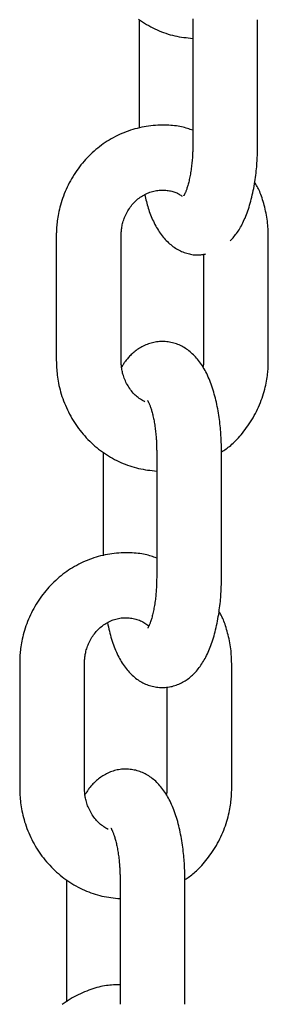
# Model space of a CAD drawing. Extents: x -3538 to 8326, y -2274 to 2480.
# Drawn here: x 3933 to 3956, y -1756 to -1664 of the extents above; entities that cross this region are included whole.
import ezdxf

# ---------------------------------------------------------------- set-up
doc = ezdxf.new("R2010")
doc.units = 0

msp = doc.modelspace()

# ---------------------------------------------------------------- linework, layer by layer
at = {"color": 7, "linetype": 'Continuous'}
for p, q in [((3943.613, -1664.465), (3943.613, -1674.506)), ((3948.573, -1664.465), (3948.573, -1675.965)), ((3954.573, -1675.965), (3954.573, -1664.465)), ((3935.935, -1684.471), (3935.935, -1695.971)), ((3941.935, -1695.971), (3941.935, -1684.471)), ((3955.561, -1695.971), (3955.561, -1684.471)), ((3949.561, -1686.153), (3949.561, -1695.971)), ((3940.268, -1704.471), (3940.268, -1714.039)), ((3945.227, -1704.471), (3945.227, -1715.971)), ((3951.227, -1715.971), (3951.227, -1704.471)), ((3932.546, -1724.013), (3932.546, -1735.513)), ((3938.546, -1735.513), (3938.546, -1724.013)), ((3952.172, -1735.513), (3952.172, -1724.013)), ((3946.172, -1726.166), (3946.172, -1735.513)), ((3936.879, -1744.013), (3936.879, -1755.293)), ((3941.838, -1744.013), (3941.838, -1755.513)), ((3947.838, -1755.513), (3947.838, -1744.013))]:
    msp.add_line(p, q, dxfattribs=at)
for points in [[(3943.556, -1664.429), (3943.737, -1664.555), (3943.921, -1664.677), (3944.107, -1664.794), (3944.296, -1664.907), (3944.486, -1665.015), (3944.679, -1665.119), (3944.874, -1665.219), (3945.07, -1665.314), (3945.268, -1665.405), (3945.467, -1665.492), (3945.668, -1665.574), (3945.87, -1665.651), (3946.074, -1665.723), (3946.278, -1665.79), (3946.483, -1665.851), (3946.69, -1665.906), (3946.897, -1665.956), (3947.105, -1665.999), (3947.313, -1666.037), (3947.522, -1666.071), (3947.732, -1666.1), (3947.942, -1666.127), (3948.152, -1666.151), (3948.362, -1666.173), (3948.573, -1666.195)], [(3948.572, -1664.374), (3948.573, -1664.465)], [(3948.573, -1674.694), (3948.45, -1674.65), (3948.327, -1674.606), (3948.202, -1674.563), (3948.074, -1674.522), (3947.944, -1674.481), (3947.809, -1674.443), (3947.669, -1674.407), (3947.524, -1674.374), (3947.373, -1674.344), (3947.215, -1674.318), (3947.052, -1674.294), (3946.882, -1674.274), (3946.706, -1674.257), (3946.525, -1674.243), (3946.338, -1674.233), (3946.146, -1674.226), (3945.949, -1674.222), (3945.747, -1674.221), (3945.541, -1674.225), (3945.332, -1674.232), (3945.121, -1674.244), (3944.908, -1674.26), (3944.694, -1674.281), (3944.48, -1674.307), (3944.267, -1674.338), (3944.054, -1674.374), (3943.843, -1674.415), (3943.632, -1674.461), (3943.422, -1674.512), (3943.213, -1674.568), (3943.006, -1674.629), (3942.8, -1674.694), (3942.595, -1674.764), (3942.392, -1674.839), (3942.191, -1674.918), (3941.991, -1675.001), (3941.794, -1675.089), (3941.598, -1675.182), (3941.404, -1675.279), (3941.213, -1675.38), (3941.023, -1675.486), (3940.836, -1675.596), (3940.651, -1675.711), (3940.469, -1675.829), (3940.289, -1675.952), (3940.112, -1676.079), (3939.938, -1676.209), (3939.766, -1676.344), (3939.597, -1676.483), (3939.432, -1676.625), (3939.269, -1676.771), (3939.109, -1676.921), (3938.953, -1677.075), (3938.799, -1677.232), (3938.649, -1677.392), (3938.503, -1677.556), (3938.36, -1677.723), (3938.22, -1677.894), (3938.084, -1678.068), (3937.952, -1678.244), (3937.823, -1678.424), (3937.699, -1678.607), (3937.577, -1678.792), (3937.46, -1678.981), (3937.347, -1679.172), (3937.238, -1679.365), (3937.133, -1679.561), (3937.032, -1679.759), (3936.936, -1679.96), (3936.843, -1680.162), (3936.755, -1680.366), (3936.672, -1680.571), (3936.593, -1680.778), (3936.519, -1680.986), (3936.449, -1681.193), (3936.384, -1681.399), (3936.324, -1681.603), (3936.27, -1681.803), (3936.22, -1682), (3936.175, -1682.192), (3936.135, -1682.378), (3936.1, -1682.558), (3936.07, -1682.732), (3936.044, -1682.9), (3936.021, -1683.062), (3936.003, -1683.217), (3935.987, -1683.366), (3935.974, -1683.508), (3935.964, -1683.643), (3935.956, -1683.772), (3935.949, -1683.896), (3935.945, -1684.016), (3935.941, -1684.133), (3935.939, -1684.247), (3935.937, -1684.359), (3935.935, -1684.471)], [(3948.573, -1675.965), (3948.572, -1676.076), (3948.57, -1676.187), (3948.568, -1676.299), (3948.566, -1676.412), (3948.564, -1676.527), (3948.56, -1676.643), (3948.556, -1676.761), (3948.551, -1676.882), (3948.544, -1677.006), (3948.537, -1677.132), (3948.528, -1677.26), (3948.518, -1677.391), (3948.507, -1677.523), (3948.494, -1677.658), (3948.48, -1677.793), (3948.465, -1677.93), (3948.448, -1678.068), (3948.43, -1678.207), (3948.411, -1678.345), (3948.39, -1678.482), (3948.368, -1678.618), (3948.346, -1678.752), (3948.322, -1678.883), (3948.298, -1679.011), (3948.272, -1679.134), (3948.247, -1679.254), (3948.22, -1679.369), (3948.193, -1679.481), (3948.166, -1679.587), (3948.139, -1679.689), (3948.112, -1679.786), (3948.086, -1679.878), (3948.059, -1679.966), (3948.033, -1680.048), (3948.007, -1680.125), (3947.982, -1680.198), (3947.957, -1680.265), (3947.933, -1680.328), (3947.91, -1680.386), (3947.888, -1680.44), (3947.866, -1680.489), (3947.846, -1680.533), (3947.827, -1680.573), (3947.809, -1680.608), (3947.793, -1680.639), (3947.779, -1680.665), (3947.767, -1680.687), (3947.757, -1680.705), (3947.75, -1680.718), (3947.744, -1680.727), (3947.741, -1680.733), (3947.74, -1680.737), (3947.739, -1680.738), (3947.74, -1680.737), (3947.741, -1680.736), (3947.743, -1680.734)], [(3952.038, -1684.911), (3952.123, -1684.818), (3952.207, -1684.724), (3952.291, -1684.629), (3952.374, -1684.533), (3952.456, -1684.434), (3952.537, -1684.333), (3952.617, -1684.229), (3952.696, -1684.12), (3952.772, -1684.008), (3952.847, -1683.892), (3952.92, -1683.771), (3952.992, -1683.646), (3953.063, -1683.516), (3953.132, -1683.383), (3953.201, -1683.244), (3953.269, -1683.102), (3953.336, -1682.954), (3953.402, -1682.803), (3953.467, -1682.646), (3953.531, -1682.486), (3953.593, -1682.322), (3953.654, -1682.153), (3953.714, -1681.98), (3953.772, -1681.804), (3953.828, -1681.623), (3953.882, -1681.439), (3953.934, -1681.251), (3953.984, -1681.061), (3954.032, -1680.867), (3954.078, -1680.671), (3954.122, -1680.472), (3954.164, -1680.271), (3954.204, -1680.068), (3954.242, -1679.863), (3954.277, -1679.658), (3954.311, -1679.453), (3954.342, -1679.249), (3954.371, -1679.046), (3954.398, -1678.845), (3954.422, -1678.647), (3954.444, -1678.452), (3954.464, -1678.261), (3954.482, -1678.074), (3954.498, -1677.89), (3954.512, -1677.711), (3954.524, -1677.535), (3954.534, -1677.363), (3954.543, -1677.196), (3954.55, -1677.033), (3954.556, -1676.873), (3954.56, -1676.717), (3954.564, -1676.563), (3954.567, -1676.412), (3954.569, -1676.262), (3954.571, -1676.113), (3954.573, -1675.965)], [(3955.561, -1684.471), (3955.556, -1684.304), (3955.55, -1684.136), (3955.544, -1683.967), (3955.535, -1683.798), (3955.525, -1683.627), (3955.512, -1683.453), (3955.495, -1683.278), (3955.475, -1683.099), (3955.45, -1682.918), (3955.421, -1682.734), (3955.389, -1682.548), (3955.353, -1682.362), (3955.314, -1682.176), (3955.272, -1681.991), (3955.228, -1681.808), (3955.182, -1681.628), (3955.134, -1681.451), (3955.085, -1681.279), (3955.034, -1681.111), (3954.982, -1680.949), (3954.928, -1680.792), (3954.873, -1680.642), (3954.818, -1680.499), (3954.761, -1680.363), (3954.703, -1680.236), (3954.645, -1680.115), (3954.586, -1680.001), (3954.527, -1679.891), (3954.468, -1679.786), (3954.408, -1679.684), (3954.348, -1679.584), (3954.287, -1679.485)], [(3941.935, -1684.471), (3941.938, -1684.383), (3941.941, -1684.296), (3941.945, -1684.207), (3941.95, -1684.118), (3941.956, -1684.026), (3941.965, -1683.933), (3941.975, -1683.838), (3941.989, -1683.739), (3942.005, -1683.638), (3942.024, -1683.534), (3942.046, -1683.428), (3942.073, -1683.318), (3942.102, -1683.207), (3942.136, -1683.093), (3942.174, -1682.978), (3942.216, -1682.861), (3942.262, -1682.743), (3942.313, -1682.624), (3942.368, -1682.504), (3942.427, -1682.385), (3942.49, -1682.266), (3942.557, -1682.149), (3942.627, -1682.034), (3942.701, -1681.921), (3942.778, -1681.81), (3942.858, -1681.703), (3942.941, -1681.599), (3943.027, -1681.497), (3943.116, -1681.4), (3943.208, -1681.305), (3943.302, -1681.214), (3943.399, -1681.127), (3943.498, -1681.043), (3943.6, -1680.963), (3943.704, -1680.886), (3943.81, -1680.814), (3943.918, -1680.745), (3944.028, -1680.68), (3944.139, -1680.62), (3944.253, -1680.563), (3944.368, -1680.51), (3944.485, -1680.462), (3944.603, -1680.417), (3944.723, -1680.377), (3944.843, -1680.342), (3944.965, -1680.311), (3945.088, -1680.285), (3945.211, -1680.263), (3945.335, -1680.247), (3945.46, -1680.234), (3945.584, -1680.227), (3945.708, -1680.223), (3945.83, -1680.223), (3945.951, -1680.227), (3946.07, -1680.235), (3946.187, -1680.245), (3946.3, -1680.259), (3946.411, -1680.276), (3946.518, -1680.296), (3946.621, -1680.318), (3946.721, -1680.344), (3946.817, -1680.373), (3946.909, -1680.405), (3946.997, -1680.44), (3947.08, -1680.477), (3947.16, -1680.518), (3947.236, -1680.56), (3947.309, -1680.605), (3947.38, -1680.651), (3947.45, -1680.698), (3947.518, -1680.746), (3947.586, -1680.794)], [(3944.121, -1680.648), (3944.158, -1680.806), (3944.194, -1680.963), (3944.232, -1681.12), (3944.27, -1681.278), (3944.31, -1681.434), (3944.352, -1681.591), (3944.397, -1681.747), (3944.443, -1681.902), (3944.493, -1682.056), (3944.546, -1682.21), (3944.601, -1682.363), (3944.659, -1682.515), (3944.72, -1682.666), (3944.784, -1682.816), (3944.85, -1682.964), (3944.919, -1683.111), (3944.991, -1683.257), (3945.065, -1683.401), (3945.141, -1683.544), (3945.22, -1683.683), (3945.3, -1683.82), (3945.383, -1683.954), (3945.468, -1684.085), (3945.555, -1684.212), (3945.644, -1684.335), (3945.735, -1684.453), (3945.827, -1684.568), (3945.921, -1684.679), (3946.017, -1684.786), (3946.115, -1684.889), (3946.214, -1684.989), (3946.315, -1685.085), (3946.418, -1685.177), (3946.522, -1685.265), (3946.628, -1685.35), (3946.735, -1685.43), (3946.845, -1685.508), (3946.956, -1685.581), (3947.069, -1685.65), (3947.184, -1685.715), (3947.3, -1685.777), (3947.418, -1685.834), (3947.537, -1685.888), (3947.657, -1685.938), (3947.777, -1685.983), (3947.897, -1686.025), (3948.017, -1686.063), (3948.136, -1686.097), (3948.254, -1686.127), (3948.37, -1686.153), (3948.485, -1686.176), (3948.598, -1686.194), (3948.709, -1686.208), (3948.818, -1686.217), (3948.924, -1686.222), (3949.027, -1686.223), (3949.127, -1686.22), (3949.225, -1686.212), (3949.321, -1686.201), (3949.415, -1686.187), (3949.507, -1686.171), (3949.598, -1686.153), (3949.688, -1686.134), (3949.778, -1686.115)], [(3951.227, -1704.471), (3951.226, -1704.324), (3951.224, -1704.176), (3951.222, -1704.028), (3951.219, -1703.878), (3951.215, -1703.726), (3951.211, -1703.572), (3951.205, -1703.414), (3951.198, -1703.253), (3951.19, -1703.088), (3951.18, -1702.919), (3951.168, -1702.746), (3951.154, -1702.569), (3951.139, -1702.389), (3951.122, -1702.205), (3951.103, -1702.018), (3951.081, -1701.828), (3951.058, -1701.635), (3951.032, -1701.439), (3951.005, -1701.241), (3950.975, -1701.042), (3950.943, -1700.841), (3950.908, -1700.641), (3950.872, -1700.441), (3950.834, -1700.241), (3950.793, -1700.043), (3950.75, -1699.847), (3950.706, -1699.652), (3950.659, -1699.459), (3950.61, -1699.268), (3950.559, -1699.079), (3950.505, -1698.893), (3950.45, -1698.709), (3950.392, -1698.528), (3950.332, -1698.35), (3950.271, -1698.174), (3950.207, -1698.002), (3950.141, -1697.833), (3950.073, -1697.668), (3950.003, -1697.506), (3949.931, -1697.348), (3949.857, -1697.194), (3949.781, -1697.043), (3949.703, -1696.897), (3949.623, -1696.755), (3949.542, -1696.616), (3949.458, -1696.482), (3949.373, -1696.351), (3949.286, -1696.224), (3949.197, -1696.102), (3949.106, -1695.983), (3949.014, -1695.868), (3948.92, -1695.757), (3948.824, -1695.65), (3948.726, -1695.547), (3948.627, -1695.447), (3948.526, -1695.351), (3948.424, -1695.26), (3948.319, -1695.171), (3948.213, -1695.087), (3948.106, -1695.006), (3947.996, -1694.929), (3947.885, -1694.856), (3947.772, -1694.786), (3947.657, -1694.721), (3947.541, -1694.659), (3947.422, -1694.6), (3947.302, -1694.546), (3947.18, -1694.496), (3947.056, -1694.449), (3946.931, -1694.407), (3946.804, -1694.369), (3946.676, -1694.335), (3946.547, -1694.305), (3946.416, -1694.28), (3946.284, -1694.259), (3946.152, -1694.243), (3946.019, -1694.231), (3945.886, -1694.223), (3945.752, -1694.221), (3945.619, -1694.223), (3945.486, -1694.229), (3945.354, -1694.241), (3945.222, -1694.256), (3945.091, -1694.277), (3944.961, -1694.302), (3944.832, -1694.331), (3944.705, -1694.364), (3944.579, -1694.401), (3944.455, -1694.443), (3944.333, -1694.488), (3944.213, -1694.537), (3944.094, -1694.59), (3943.978, -1694.647), (3943.865, -1694.706), (3943.753, -1694.769), (3943.644, -1694.835), (3943.538, -1694.904), (3943.434, -1694.976), (3943.333, -1695.049), (3943.235, -1695.125), (3943.14, -1695.201), (3943.049, -1695.279), (3942.961, -1695.356), (3942.877, -1695.434), (3942.797, -1695.51), (3942.721, -1695.587), (3942.648, -1695.662), (3942.579, -1695.737), (3942.515, -1695.812), (3942.453, -1695.885), (3942.396, -1695.958), (3942.342, -1696.03), (3942.291, -1696.101), (3942.244, -1696.171), (3942.199, -1696.241), (3942.157, -1696.31), (3942.116, -1696.379), (3942.077, -1696.448), (3942.039, -1696.516), (3942.001, -1696.584)], [(3935.935, -1695.971), (3935.94, -1696.138), (3935.946, -1696.305), (3935.953, -1696.474), (3935.961, -1696.643), (3935.972, -1696.815), (3935.984, -1696.988), (3936.001, -1697.164), (3936.02, -1697.343), (3936.044, -1697.525), (3936.072, -1697.711), (3936.104, -1697.899), (3936.141, -1698.091), (3936.183, -1698.285), (3936.229, -1698.482), (3936.28, -1698.682), (3936.336, -1698.884), (3936.397, -1699.088), (3936.463, -1699.294), (3936.534, -1699.501), (3936.61, -1699.708), (3936.691, -1699.916), (3936.776, -1700.123), (3936.866, -1700.329), (3936.96, -1700.534), (3937.059, -1700.736), (3937.162, -1700.936), (3937.27, -1701.133), (3937.381, -1701.328), (3937.497, -1701.521), (3937.617, -1701.711), (3937.741, -1701.898), (3937.868, -1702.082), (3938, -1702.263), (3938.136, -1702.44), (3938.275, -1702.615), (3938.418, -1702.787), (3938.564, -1702.955), (3938.714, -1703.12), (3938.868, -1703.281), (3939.025, -1703.438), (3939.185, -1703.592), (3939.348, -1703.743), (3939.515, -1703.889), (3939.685, -1704.032), (3939.857, -1704.17), (3940.033, -1704.304), (3940.211, -1704.435), (3940.392, -1704.561), (3940.576, -1704.682), (3940.762, -1704.799), (3940.95, -1704.912), (3941.141, -1705.021), (3941.334, -1705.125), (3941.528, -1705.224), (3941.725, -1705.32), (3941.923, -1705.411), (3942.122, -1705.497), (3942.323, -1705.579), (3942.525, -1705.656), (3942.728, -1705.728), (3942.933, -1705.795), (3943.138, -1705.856), (3943.345, -1705.912), (3943.552, -1705.961), (3943.76, -1706.005), (3943.968, -1706.043), (3944.177, -1706.076), (3944.387, -1706.106), (3944.597, -1706.132), (3944.807, -1706.156), (3945.017, -1706.179), (3945.228, -1706.2)], [(3944.128, -1699.792), (3944.026, -1699.732), (3943.923, -1699.672), (3943.821, -1699.61), (3943.72, -1699.546), (3943.62, -1699.479), (3943.522, -1699.409), (3943.425, -1699.335), (3943.329, -1699.256), (3943.236, -1699.171), (3943.146, -1699.082), (3943.057, -1698.987), (3942.971, -1698.888), (3942.888, -1698.785), (3942.807, -1698.678), (3942.729, -1698.567), (3942.654, -1698.453), (3942.582, -1698.335), (3942.513, -1698.216), (3942.447, -1698.094), (3942.386, -1697.971), (3942.328, -1697.848), (3942.274, -1697.726), (3942.225, -1697.604), (3942.18, -1697.484), (3942.141, -1697.366), (3942.106, -1697.251), (3942.075, -1697.139), (3942.048, -1697.029), (3942.026, -1696.923), (3942.006, -1696.821), (3941.99, -1696.722), (3941.977, -1696.627), (3941.966, -1696.536), (3941.957, -1696.448), (3941.951, -1696.364), (3941.946, -1696.282), (3941.942, -1696.203), (3941.939, -1696.124), (3941.937, -1696.047), (3941.935, -1695.971)], [(3949.561, -1695.971), (3949.561, -1696.018), (3949.562, -1696.065), (3949.562, -1696.112), (3949.561, -1696.158), (3949.561, -1696.203), (3949.559, -1696.247), (3949.557, -1696.29), (3949.554, -1696.33), (3949.549, -1696.369), (3949.544, -1696.407), (3949.538, -1696.443), (3949.531, -1696.477), (3949.524, -1696.511), (3949.517, -1696.544), (3949.509, -1696.577), (3949.501, -1696.609)], [(3951.227, -1704.432), (3951.33, -1704.366), (3951.434, -1704.299), (3951.539, -1704.23), (3951.644, -1704.159), (3951.75, -1704.083), (3951.858, -1704.004), (3951.967, -1703.918), (3952.078, -1703.827), (3952.192, -1703.728), (3952.307, -1703.622), (3952.424, -1703.509), (3952.544, -1703.389), (3952.665, -1703.262), (3952.787, -1703.128), (3952.912, -1702.987), (3953.038, -1702.839), (3953.165, -1702.685), (3953.292, -1702.525), (3953.42, -1702.359), (3953.547, -1702.188), (3953.673, -1702.013), (3953.797, -1701.832), (3953.918, -1701.648), (3954.035, -1701.461), (3954.149, -1701.27), (3954.258, -1701.077), (3954.363, -1700.881), (3954.464, -1700.683), (3954.561, -1700.483), (3954.653, -1700.28), (3954.74, -1700.076), (3954.824, -1699.87), (3954.903, -1699.663), (3954.977, -1699.456), (3955.046, -1699.248), (3955.111, -1699.042), (3955.171, -1698.839), (3955.226, -1698.638), (3955.276, -1698.442), (3955.321, -1698.25), (3955.361, -1698.064), (3955.396, -1697.884), (3955.426, -1697.709), (3955.452, -1697.542), (3955.474, -1697.38), (3955.493, -1697.225), (3955.509, -1697.076), (3955.522, -1696.934), (3955.532, -1696.799), (3955.54, -1696.669), (3955.546, -1696.545), (3955.551, -1696.425), (3955.555, -1696.309), (3955.557, -1696.195), (3955.559, -1696.082), (3955.561, -1695.971)], [(3944.378, -1699.676), (3944.384, -1699.684), (3944.39, -1699.693), (3944.396, -1699.703), (3944.404, -1699.715), (3944.412, -1699.729), (3944.422, -1699.747), (3944.433, -1699.768), (3944.447, -1699.794), (3944.462, -1699.824), (3944.479, -1699.86), (3944.498, -1699.9), (3944.518, -1699.944), (3944.54, -1699.993), (3944.562, -1700.047), (3944.586, -1700.104), (3944.609, -1700.166), (3944.634, -1700.231), (3944.658, -1700.301), (3944.683, -1700.374), (3944.708, -1700.451), (3944.733, -1700.533), (3944.758, -1700.618), (3944.783, -1700.707), (3944.809, -1700.801), (3944.834, -1700.898), (3944.859, -1701), (3944.884, -1701.105), (3944.908, -1701.215), (3944.932, -1701.328), (3944.956, -1701.445), (3944.979, -1701.565), (3945.001, -1701.689), (3945.022, -1701.816), (3945.043, -1701.945), (3945.063, -1702.077), (3945.082, -1702.21), (3945.099, -1702.343), (3945.116, -1702.477), (3945.131, -1702.61), (3945.145, -1702.741), (3945.158, -1702.87), (3945.169, -1702.997), (3945.179, -1703.122), (3945.188, -1703.244), (3945.196, -1703.362), (3945.202, -1703.478), (3945.208, -1703.59), (3945.213, -1703.699), (3945.216, -1703.804), (3945.219, -1703.905), (3945.222, -1704.004), (3945.224, -1704.1), (3945.225, -1704.195), (3945.226, -1704.287), (3945.227, -1704.379), (3945.228, -1704.471)], [(3945.227, -1714.252), (3945.101, -1714.206), (3944.974, -1714.161), (3944.846, -1714.116), (3944.715, -1714.073), (3944.581, -1714.032), (3944.443, -1713.992), (3944.301, -1713.955), (3944.153, -1713.921), (3943.999, -1713.891), (3943.839, -1713.863), (3943.673, -1713.839), (3943.501, -1713.818), (3943.324, -1713.801), (3943.141, -1713.786), (3942.953, -1713.776), (3942.76, -1713.768), (3942.561, -1713.764), (3942.359, -1713.764), (3942.153, -1713.767), (3941.943, -1713.774), (3941.732, -1713.786), (3941.519, -1713.802), (3941.305, -1713.823), (3941.091, -1713.849), (3940.878, -1713.88), (3940.665, -1713.916), (3940.454, -1713.957), (3940.243, -1714.003), (3940.033, -1714.055), (3939.824, -1714.11), (3939.617, -1714.171), (3939.411, -1714.236), (3939.206, -1714.306), (3939.003, -1714.381), (3938.802, -1714.46), (3938.602, -1714.544), (3938.405, -1714.632), (3938.209, -1714.724), (3938.015, -1714.821), (3937.824, -1714.923), (3937.634, -1715.029), (3937.447, -1715.139), (3937.262, -1715.253), (3937.08, -1715.372), (3936.9, -1715.494), (3936.723, -1715.621), (3936.549, -1715.752), (3936.377, -1715.887), (3936.208, -1716.025), (3936.043, -1716.168), (3935.88, -1716.314), (3935.72, -1716.464), (3935.564, -1716.617), (3935.41, -1716.774), (3935.26, -1716.935), (3935.114, -1717.099), (3934.971, -1717.266), (3934.831, -1717.436), (3934.695, -1717.61), (3934.563, -1717.787), (3934.434, -1717.967), (3934.31, -1718.149), (3934.188, -1718.335), (3934.071, -1718.523), (3933.958, -1718.714), (3933.849, -1718.908), (3933.744, -1719.104), (3933.643, -1719.302), (3933.547, -1719.502), (3933.454, -1719.704), (3933.366, -1719.908), (3933.283, -1720.114), (3933.204, -1720.321), (3933.13, -1720.528), (3933.06, -1720.735), (3932.995, -1720.941), (3932.935, -1721.145), (3932.881, -1721.346), (3932.831, -1721.542), (3932.786, -1721.734), (3932.746, -1721.92), (3932.711, -1722.101), (3932.681, -1722.275), (3932.655, -1722.443), (3932.632, -1722.604), (3932.614, -1722.759), (3932.598, -1722.908), (3932.585, -1723.05), (3932.575, -1723.185), (3932.567, -1723.315), (3932.56, -1723.439), (3932.556, -1723.559), (3932.552, -1723.675), (3932.55, -1723.789), (3932.548, -1723.902), (3932.546, -1724.013)], [(3940.671, -1720.231), (3940.715, -1720.425), (3940.759, -1720.619), (3940.804, -1720.812), (3940.85, -1721.004), (3940.898, -1721.194), (3940.947, -1721.382), (3940.998, -1721.567), (3941.051, -1721.75), (3941.107, -1721.93), (3941.166, -1722.107), (3941.227, -1722.28), (3941.29, -1722.45), (3941.356, -1722.617), (3941.424, -1722.78), (3941.494, -1722.94), (3941.566, -1723.096), (3941.64, -1723.249), (3941.716, -1723.399), (3941.793, -1723.545), (3941.873, -1723.687), (3941.954, -1723.825), (3942.038, -1723.96), (3942.123, -1724.091), (3942.21, -1724.217), (3942.299, -1724.34), (3942.389, -1724.459), (3942.482, -1724.574), (3942.576, -1724.685), (3942.672, -1724.792), (3942.769, -1724.895), (3942.869, -1724.994), (3942.97, -1725.09), (3943.072, -1725.182), (3943.176, -1725.27), (3943.282, -1725.355), (3943.39, -1725.435), (3943.499, -1725.512), (3943.611, -1725.586), (3943.724, -1725.655), (3943.839, -1725.721), (3943.955, -1725.783), (3944.074, -1725.841), (3944.194, -1725.896), (3944.316, -1725.946), (3944.44, -1725.992), (3944.565, -1726.035), (3944.691, -1726.073), (3944.82, -1726.107), (3944.949, -1726.136), (3945.08, -1726.162), (3945.211, -1726.183), (3945.344, -1726.199), (3945.477, -1726.211), (3945.61, -1726.218), (3945.743, -1726.221), (3945.877, -1726.219), (3946.01, -1726.212), (3946.142, -1726.201), (3946.274, -1726.185), (3946.405, -1726.165), (3946.535, -1726.14), (3946.664, -1726.111), (3946.791, -1726.078), (3946.917, -1726.04), (3947.041, -1725.999), (3947.163, -1725.953), (3947.283, -1725.904), (3947.401, -1725.851), (3947.517, -1725.795), (3947.631, -1725.735), (3947.743, -1725.672), (3947.852, -1725.606), (3947.959, -1725.538), (3948.063, -1725.466), (3948.166, -1725.391), (3948.266, -1725.314), (3948.364, -1725.234), (3948.46, -1725.151), (3948.554, -1725.065), (3948.646, -1724.976), (3948.737, -1724.884), (3948.826, -1724.79), (3948.913, -1724.693), (3948.998, -1724.592), (3949.082, -1724.489), (3949.165, -1724.382), (3949.246, -1724.272), (3949.326, -1724.158), (3949.405, -1724.041), (3949.483, -1723.92), (3949.559, -1723.795), (3949.634, -1723.667), (3949.708, -1723.534), (3949.78, -1723.398), (3949.851, -1723.257), (3949.921, -1723.113), (3949.989, -1722.964), (3950.056, -1722.811), (3950.122, -1722.654), (3950.186, -1722.493), (3950.249, -1722.328), (3950.309, -1722.159), (3950.369, -1721.986), (3950.426, -1721.809), (3950.482, -1721.628), (3950.536, -1721.444), (3950.588, -1721.257), (3950.638, -1721.066), (3950.686, -1720.872), (3950.733, -1720.676), (3950.777, -1720.477), (3950.819, -1720.276), (3950.859, -1720.073), (3950.897, -1719.869), (3950.932, -1719.664), (3950.966, -1719.459), (3950.997, -1719.254), (3951.026, -1719.051), (3951.052, -1718.851), (3951.077, -1718.653), (3951.099, -1718.458), (3951.119, -1718.267), (3951.137, -1718.079), (3951.153, -1717.896), (3951.166, -1717.716), (3951.179, -1717.54), (3951.189, -1717.369), (3951.198, -1717.201), (3951.205, -1717.038), (3951.21, -1716.879), (3951.215, -1716.722), (3951.219, -1716.569), (3951.222, -1716.417), (3951.224, -1716.268), (3951.226, -1716.119), (3951.228, -1715.971)], [(3945.227, -1715.971), (3945.226, -1716.082), (3945.225, -1716.193), (3945.223, -1716.305), (3945.221, -1716.418), (3945.218, -1716.532), (3945.215, -1716.649), (3945.211, -1716.767), (3945.205, -1716.888), (3945.199, -1717.011), (3945.192, -1717.137), (3945.183, -1717.266), (3945.173, -1717.396), (3945.161, -1717.529), (3945.149, -1717.663), (3945.135, -1717.799), (3945.12, -1717.936), (3945.103, -1718.074), (3945.085, -1718.212), (3945.065, -1718.35), (3945.045, -1718.488), (3945.023, -1718.624), (3945, -1718.757), (3944.977, -1718.888), (3944.952, -1719.016), (3944.927, -1719.14), (3944.901, -1719.26), (3944.875, -1719.375), (3944.848, -1719.486), (3944.821, -1719.593), (3944.794, -1719.694), (3944.767, -1719.792), (3944.74, -1719.884), (3944.714, -1719.971), (3944.688, -1720.053), (3944.662, -1720.131), (3944.637, -1720.203), (3944.612, -1720.271), (3944.588, -1720.334), (3944.565, -1720.392), (3944.543, -1720.445), (3944.521, -1720.494), (3944.501, -1720.539), (3944.481, -1720.578), (3944.464, -1720.614), (3944.448, -1720.644), (3944.433, -1720.671), (3944.421, -1720.693), (3944.412, -1720.71), (3944.404, -1720.723), (3944.399, -1720.733), (3944.396, -1720.739), (3944.394, -1720.742), (3944.394, -1720.743), (3944.395, -1720.743), (3944.396, -1720.741), (3944.397, -1720.739)], [(3938.546, -1724.013), (3938.549, -1723.926), (3938.552, -1723.838), (3938.556, -1723.75), (3938.561, -1723.66), (3938.567, -1723.569), (3938.576, -1723.476), (3938.586, -1723.38), (3938.6, -1723.282), (3938.616, -1723.181), (3938.635, -1723.077), (3938.657, -1722.97), (3938.683, -1722.861), (3938.713, -1722.749), (3938.747, -1722.636), (3938.785, -1722.521), (3938.827, -1722.404), (3938.873, -1722.285), (3938.924, -1722.166), (3938.979, -1722.047), (3939.038, -1721.927), (3939.101, -1721.809), (3939.168, -1721.692), (3939.238, -1721.576), (3939.312, -1721.463), (3939.389, -1721.353), (3939.469, -1721.245), (3939.552, -1721.141), (3939.638, -1721.04), (3939.727, -1720.942), (3939.819, -1720.848), (3939.913, -1720.757), (3940.01, -1720.669), (3940.109, -1720.585), (3940.211, -1720.505), (3940.315, -1720.429), (3940.421, -1720.356), (3940.529, -1720.287), (3940.639, -1720.223), (3940.75, -1720.162), (3940.864, -1720.105), (3940.979, -1720.053), (3941.096, -1720.004), (3941.214, -1719.96), (3941.333, -1719.92), (3941.454, -1719.885), (3941.576, -1719.854), (3941.699, -1719.828), (3941.822, -1719.806), (3941.947, -1719.789), (3942.072, -1719.776), (3942.197, -1719.768), (3942.322, -1719.764), (3942.447, -1719.765), (3942.571, -1719.77), (3942.694, -1719.779), (3942.817, -1719.792), (3942.938, -1719.809), (3943.058, -1719.83), (3943.175, -1719.855), (3943.291, -1719.884), (3943.405, -1719.917), (3943.516, -1719.955), (3943.625, -1719.997), (3943.731, -1720.044), (3943.833, -1720.095), (3943.933, -1720.151), (3944.031, -1720.21), (3944.127, -1720.271), (3944.221, -1720.335), (3944.314, -1720.401), (3944.406, -1720.468), (3944.498, -1720.536)], [(3952.172, -1724.013), (3952.167, -1723.846), (3952.161, -1723.678), (3952.155, -1723.51), (3952.146, -1723.34), (3952.136, -1723.169), (3952.123, -1722.996), (3952.106, -1722.82), (3952.085, -1722.642), (3952.061, -1722.46), (3952.032, -1722.277), (3951.999, -1722.092), (3951.963, -1721.906), (3951.925, -1721.722), (3951.884, -1721.538), (3951.841, -1721.358), (3951.796, -1721.181), (3951.75, -1721.008), (3951.703, -1720.84), (3951.654, -1720.678), (3951.605, -1720.521), (3951.556, -1720.372), (3951.505, -1720.229), (3951.455, -1720.095), (3951.403, -1719.968), (3951.352, -1719.851), (3951.301, -1719.741), (3951.249, -1719.638), (3951.197, -1719.54), (3951.146, -1719.447), (3951.094, -1719.357), (3951.042, -1719.27), (3950.99, -1719.183)], [(3947.838, -1744.013), (3947.837, -1743.866), (3947.835, -1743.719), (3947.833, -1743.57), (3947.83, -1743.42), (3947.826, -1743.268), (3947.822, -1743.114), (3947.816, -1742.956), (3947.809, -1742.795), (3947.801, -1742.63), (3947.791, -1742.461), (3947.779, -1742.288), (3947.765, -1742.112), (3947.75, -1741.931), (3947.733, -1741.748), (3947.714, -1741.561), (3947.692, -1741.37), (3947.669, -1741.177), (3947.643, -1740.981), (3947.616, -1740.783), (3947.586, -1740.584), (3947.554, -1740.384), (3947.519, -1740.183), (3947.483, -1739.983), (3947.445, -1739.784), (3947.404, -1739.586), (3947.361, -1739.389), (3947.317, -1739.194), (3947.27, -1739.001), (3947.221, -1738.81), (3947.17, -1738.621), (3947.116, -1738.435), (3947.061, -1738.251), (3947.003, -1738.07), (3946.943, -1737.892), (3946.882, -1737.717), (3946.818, -1737.545), (3946.752, -1737.376), (3946.684, -1737.21), (3946.614, -1737.048), (3946.542, -1736.89), (3946.468, -1736.736), (3946.392, -1736.586), (3946.314, -1736.44), (3946.234, -1736.297), (3946.153, -1736.159), (3946.069, -1736.024), (3945.984, -1735.893), (3945.897, -1735.767), (3945.808, -1735.644), (3945.717, -1735.525), (3945.625, -1735.41), (3945.531, -1735.299), (3945.435, -1735.192), (3945.337, -1735.089), (3945.238, -1734.99), (3945.137, -1734.894), (3945.035, -1734.802), (3944.93, -1734.714), (3944.824, -1734.629), (3944.717, -1734.549), (3944.607, -1734.472), (3944.496, -1734.398), (3944.383, -1734.329), (3944.268, -1734.263), (3944.152, -1734.201), (3944.033, -1734.143), (3943.913, -1734.088), (3943.791, -1734.038), (3943.667, -1733.992), (3943.542, -1733.949), (3943.415, -1733.911), (3943.287, -1733.877), (3943.158, -1733.848), (3943.027, -1733.822), (3942.895, -1733.801), (3942.763, -1733.785), (3942.63, -1733.773), (3942.497, -1733.766), (3942.363, -1733.763), (3942.23, -1733.765), (3942.097, -1733.772), (3941.965, -1733.783), (3941.833, -1733.799), (3941.702, -1733.819), (3941.572, -1733.844), (3941.443, -1733.873), (3941.316, -1733.906), (3941.19, -1733.944), (3941.066, -1733.985), (3940.944, -1734.031), (3940.824, -1734.08), (3940.705, -1734.133), (3940.589, -1734.189), (3940.476, -1734.249), (3940.364, -1734.312), (3940.255, -1734.378), (3940.149, -1734.447), (3940.045, -1734.518), (3939.944, -1734.592), (3939.846, -1734.667), (3939.751, -1734.744), (3939.66, -1734.821), (3939.572, -1734.899), (3939.488, -1734.976), (3939.408, -1735.053), (3939.332, -1735.129), (3939.259, -1735.205), (3939.19, -1735.28), (3939.126, -1735.354), (3939.064, -1735.428), (3939.007, -1735.5), (3938.953, -1735.572), (3938.902, -1735.643), (3938.855, -1735.714), (3938.81, -1735.783), (3938.768, -1735.853), (3938.727, -1735.922), (3938.688, -1735.99), (3938.65, -1736.058), (3938.612, -1736.126)], [(3932.546, -1735.513), (3932.551, -1735.68), (3932.557, -1735.848), (3932.564, -1736.016), (3932.572, -1736.186), (3932.583, -1736.357), (3932.595, -1736.531), (3932.612, -1736.707), (3932.631, -1736.885), (3932.655, -1737.068), (3932.683, -1737.253), (3932.715, -1737.442), (3932.752, -1737.633), (3932.794, -1737.828), (3932.84, -1738.025), (3932.891, -1738.224), (3932.947, -1738.426), (3933.008, -1738.63), (3933.074, -1738.836), (3933.145, -1739.043), (3933.221, -1739.251), (3933.302, -1739.458), (3933.387, -1739.666), (3933.477, -1739.872), (3933.571, -1740.076), (3933.67, -1740.278), (3933.773, -1740.478), (3933.881, -1740.676), (3933.992, -1740.871), (3934.108, -1741.063), (3934.228, -1741.253), (3934.352, -1741.44), (3934.479, -1741.624), (3934.611, -1741.805), (3934.747, -1741.983), (3934.886, -1742.158), (3935.029, -1742.329), (3935.175, -1742.497), (3935.325, -1742.662), (3935.479, -1742.823), (3935.636, -1742.981), (3935.796, -1743.135), (3935.959, -1743.285), (3936.126, -1743.432), (3936.296, -1743.574), (3936.468, -1743.713), (3936.644, -1743.847), (3936.822, -1743.977), (3937.003, -1744.103), (3937.187, -1744.225), (3937.373, -1744.342), (3937.561, -1744.455), (3937.752, -1744.563), (3937.945, -1744.667), (3938.139, -1744.767), (3938.336, -1744.862), (3938.534, -1744.953), (3938.733, -1745.04), (3938.934, -1745.122), (3939.136, -1745.199), (3939.339, -1745.271), (3939.544, -1745.338), (3939.749, -1745.399), (3939.956, -1745.454), (3940.163, -1745.504), (3940.371, -1745.547), (3940.579, -1745.585), (3940.788, -1745.619), (3940.998, -1745.648), (3941.208, -1745.675), (3941.418, -1745.699), (3941.628, -1745.721), (3941.839, -1745.743)], [(3940.739, -1739.335), (3940.637, -1739.275), (3940.534, -1739.214), (3940.432, -1739.152), (3940.331, -1739.088), (3940.231, -1739.021), (3940.133, -1738.951), (3940.036, -1738.877), (3939.94, -1738.798), (3939.847, -1738.714), (3939.757, -1738.624), (3939.668, -1738.53), (3939.582, -1738.431), (3939.499, -1738.328), (3939.418, -1738.22), (3939.34, -1738.109), (3939.265, -1737.995), (3939.193, -1737.878), (3939.124, -1737.758), (3939.058, -1737.636), (3938.997, -1737.514), (3938.939, -1737.391), (3938.885, -1737.268), (3938.836, -1737.147), (3938.791, -1737.027), (3938.752, -1736.909), (3938.717, -1736.794), (3938.686, -1736.681), (3938.659, -1736.572), (3938.637, -1736.466), (3938.617, -1736.363), (3938.601, -1736.264), (3938.588, -1736.169), (3938.577, -1736.078), (3938.568, -1735.991), (3938.562, -1735.906), (3938.557, -1735.825), (3938.553, -1735.745), (3938.55, -1735.667), (3938.548, -1735.59), (3938.546, -1735.513)], [(3946.172, -1735.513), (3946.172, -1735.561), (3946.173, -1735.608), (3946.173, -1735.655), (3946.172, -1735.701), (3946.172, -1735.746), (3946.17, -1735.79), (3946.168, -1735.832), (3946.165, -1735.873), (3946.16, -1735.912), (3946.155, -1735.949), (3946.149, -1735.985), (3946.142, -1736.02), (3946.135, -1736.054), (3946.128, -1736.087), (3946.12, -1736.119), (3946.112, -1736.152)], [(3947.838, -1743.975), (3947.941, -1743.909), (3948.045, -1743.842), (3948.15, -1743.773), (3948.255, -1743.701), (3948.361, -1743.626), (3948.469, -1743.546), (3948.578, -1743.461), (3948.689, -1743.369), (3948.803, -1743.27), (3948.918, -1743.164), (3949.035, -1743.051), (3949.155, -1742.931), (3949.276, -1742.804), (3949.398, -1742.67), (3949.523, -1742.529), (3949.649, -1742.382), (3949.776, -1742.228), (3949.903, -1742.068), (3950.031, -1741.902), (3950.158, -1741.731), (3950.284, -1741.555), (3950.408, -1741.375), (3950.529, -1741.191), (3950.646, -1741.003), (3950.76, -1740.813), (3950.869, -1740.619), (3950.974, -1740.424), (3951.075, -1740.225), (3951.172, -1740.025), (3951.264, -1739.823), (3951.351, -1739.618), (3951.435, -1739.413), (3951.514, -1739.206), (3951.588, -1738.998), (3951.657, -1738.791), (3951.722, -1738.585), (3951.782, -1738.381), (3951.837, -1738.181), (3951.887, -1737.984), (3951.932, -1737.792), (3951.972, -1737.606), (3952.007, -1737.426), (3952.037, -1737.252), (3952.063, -1737.084), (3952.085, -1736.922), (3952.104, -1736.767), (3952.12, -1736.618), (3952.133, -1736.477), (3952.143, -1736.341), (3952.151, -1736.212), (3952.157, -1736.088), (3952.162, -1735.968), (3952.166, -1735.851), (3952.168, -1735.737), (3952.17, -1735.625), (3952.172, -1735.513)], [(3940.989, -1739.218), (3940.995, -1739.227), (3941.001, -1739.235), (3941.007, -1739.245), (3941.015, -1739.257), (3941.023, -1739.272), (3941.033, -1739.289), (3941.044, -1739.311), (3941.058, -1739.336), (3941.073, -1739.367), (3941.09, -1739.402), (3941.109, -1739.442), (3941.129, -1739.487), (3941.151, -1739.536), (3941.173, -1739.589), (3941.197, -1739.647), (3941.22, -1739.708), (3941.245, -1739.774), (3941.269, -1739.843), (3941.294, -1739.916), (3941.319, -1739.994), (3941.344, -1740.075), (3941.369, -1740.16), (3941.394, -1740.25), (3941.42, -1740.343), (3941.445, -1740.441), (3941.47, -1740.542), (3941.495, -1740.648), (3941.519, -1740.757), (3941.543, -1740.87), (3941.567, -1740.987), (3941.59, -1741.107), (3941.612, -1741.231), (3941.633, -1741.358), (3941.654, -1741.488), (3941.674, -1741.619), (3941.693, -1741.752), (3941.71, -1741.886), (3941.727, -1742.019), (3941.742, -1742.152), (3941.756, -1742.283), (3941.769, -1742.413), (3941.78, -1742.54), (3941.79, -1742.664), (3941.799, -1742.786), (3941.807, -1742.905), (3941.813, -1743.02), (3941.819, -1743.133), (3941.823, -1743.241), (3941.827, -1743.346), (3941.83, -1743.448), (3941.833, -1743.546), (3941.835, -1743.643), (3941.836, -1743.737), (3941.837, -1743.83), (3941.838, -1743.922), (3941.839, -1744.013)], [(3941.838, -1753.706), (3941.684, -1753.708), (3941.529, -1753.711), (3941.374, -1753.716), (3941.217, -1753.722), (3941.059, -1753.732), (3940.898, -1753.744), (3940.735, -1753.761), (3940.569, -1753.783), (3940.4, -1753.81), (3940.227, -1753.842), (3940.052, -1753.88), (3939.873, -1753.923), (3939.692, -1753.972), (3939.508, -1754.025), (3939.322, -1754.083), (3939.133, -1754.146), (3938.942, -1754.214), (3938.749, -1754.287), (3938.555, -1754.365), (3938.36, -1754.447), (3938.165, -1754.534), (3937.971, -1754.625), (3937.777, -1754.722), (3937.586, -1754.822), (3937.397, -1754.928), (3937.209, -1755.038), (3937.025, -1755.152), (3936.842, -1755.271), (3936.663, -1755.393), (3936.486, -1755.52)]]:
    msp.add_lwpolyline(points, dxfattribs=at)

doc.saveas('drawing.dxf')
